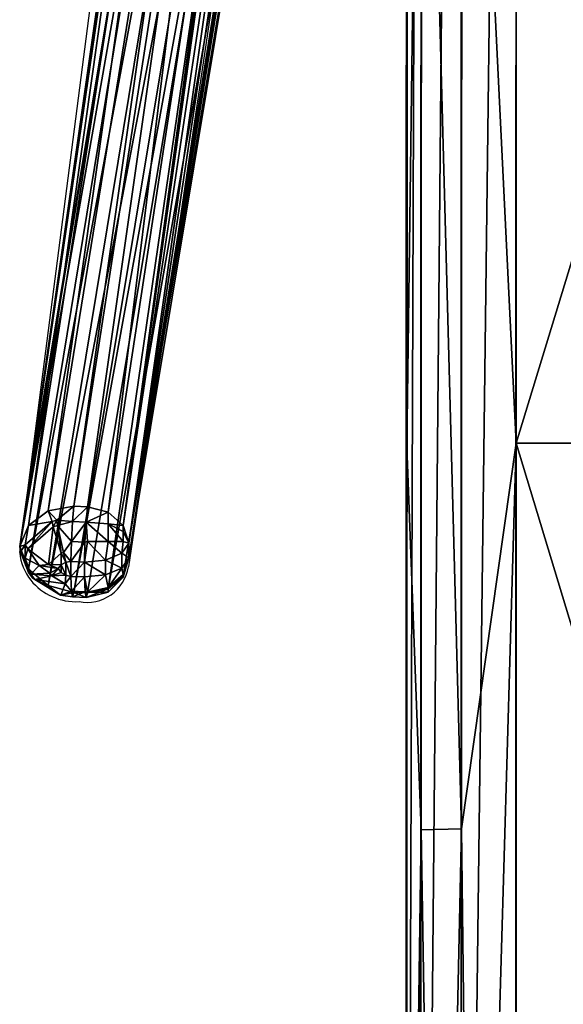
# Model space of a CAD drawing. Extents: x 0 to 30, y -36.4 to 0.
# Drawn here: x 0 to 2.5, y -27.2 to -22.7 of the extents above; entities that cross this region are included whole.
import ezdxf

# ---------------------------------------------------------------- set-up
doc = ezdxf.new("R2010")
doc.units = 0
doc.header["$LTSCALE"] = 2
for name, color, linetype in [('AFUCH-3-ARFB', 5, 'Continuous'), ('AFUCH-3-MCPL', 19, 'Continuous'), ('AFUCH-P', 2, 'Continuous')]:
    doc.layers.add(name, color=color, linetype=linetype)

msp = doc.modelspace()

# ---------------------------------------------------------------- linework, layer by layer
at = {"layer": 'AFUCH-P'}
for p, q in [((1.7679, -33.0567), (1.7687, -5.2644)), ((0, -25.1185), (0.7687, -19.1762)), ((1.1212, -20.9688), (0.4959, -25.1833))]:
    msp.add_line(p, q, dxfattribs=at)
for centre, radius, start, end in [((0.2403, -25.0946), 0.2414, 185.687, 218.0763), ((0.3068, -25.1537), 0.1914, 259.1184, 351.1169), ((0.2568, -25.0761), 0.2659, 219.0109, 272.9991)]:
    msp.add_arc(centre, radius, start, end, dxfattribs=at)

# ---------------------------------------------------------------- meshes
at = {"layer": 'AFUCH-3-ARFB'}
mesh = msp.add_polyface(dxfattribs=at)
corners = [(4.7663, -18.1369, 23.9514), (4.6991, -19.5722, 24.4293), (4.7651, -24.6359, 24.6888), (4.5173, -12.8255, 23.2481), (4.5161, -19.5461, 24.6104), (1.7638, -31.176, 24.7102), (1.8318, -26.3828, 25.0151), (1.7651, -24.6353, 24.6891), (1.802, -31.1929, 24.9011), (1.9104, -31.2067, 25.0627), (2.2664, -18.0612, 24.446), (2.0161, -19.5456, 24.6106), (2.2652, -24.619, 25.1889), (1.8343, -12.8715, 23.0713), (1.8331, -19.5716, 24.4295), (2.0148, -26.3776, 25.198), (1.7663, -18.1363, 23.9517), (2.0726, -31.2156, 25.1707), (1.7659, -12.7241, 4.8385), (1.8329, -12.7242, 4.5885), (1.7619, -33.0623, 4.8402), (1.8289, -33.0624, 4.5902), (2.2659, -12.7243, 4.3384), (2.0119, -33.0624, 4.4072), (2.0159, -12.7242, 4.4054), (2.2619, -33.0625, 4.3402), (4.2659, -12.7247, 4.3383), (4.5159, -12.7247, 4.4052), (4.2619, -33.0629, 4.34), (4.5119, -33.0629, 4.407), (4.7659, -12.7247, 4.8382), (4.6949, -33.0629, 4.59), (4.6989, -12.7247, 4.5882), (4.7619, -33.0629, 4.84), (4.7258, -31.1935, 24.9006), (4.7638, -31.1766, 24.7099), (4.6978, -26.3834, 25.0149), (4.2664, -18.0616, 24.4458), (4.2638, -31.2192, 25.2084), (4.5148, -26.3781, 25.1978), (4.2652, -24.6194, 25.1887), (4.4552, -31.2161, 25.1704), (4.6175, -31.2072, 25.0623), (1.7625, -32.9341, 12.4604), (1.7626, -32.9098, 12.8574), (4.7626, -32.9104, 12.8571), (4.7637, -31.7168, 24.1559), (4.7625, -32.9347, 12.4601), (2.2638, -31.2188, 25.2086)]
mesh.append_faces([[corners[k] for k in face] for face in [(0, 1, 2, 2), (8, 9, 6, 6), (10, 11, 12, 12), (11, 15, 12, 12), (13, 16, 14, 14), (6, 9, 15, 15), (6, 14, 7, 7), (9, 17, 15, 15), (17, 12, 15, 15), (16, 7, 14, 14), (1, 36, 2, 2), (3, 37, 4, 4), (38, 39, 40, 40), (41, 42, 39, 39), (39, 42, 36, 36), (39, 4, 40, 40), (37, 40, 4, 4)]])
mesh.append_faces([[corners[k] for k in face] for face in [(1, 3, 4, 4), (5, 6, 7, 7), (11, 13, 14, 14), (20, 19, 21, 21), (22, 23, 24, 24), (24, 21, 19, 19), (28, 27, 29, 29), (32, 29, 27, 27), (12, 37, 10, 10)]], dxfattribs={"vtx0": -1})
mesh.append_faces([[corners[k] for k in face] for face in [(18, 19, 20, 20), (16, 44, 7, 7), (2, 45, 0, 0), (35, 46, 2, 2)]], dxfattribs={"vtx0": -1, "vtx1": -1})
mesh.append_faces([[corners[k] for k in face] for face in [(18, 43, 44, 44), (18, 44, 16, 16), (0, 45, 30, 30), (47, 30, 45, 45)]], dxfattribs={"vtx0": -1, "vtx1": -1, "vtx3": -1})
mesh.append_faces([[corners[k] for k in face] for face in [(30, 31, 32, 32)]], dxfattribs={"vtx0": -1, "vtx3": -1})
mesh.append_faces([[corners[k] for k in face] for face in [(11, 14, 15, 15), (6, 15, 14, 14), (23, 21, 24, 24), (26, 27, 28, 28), (31, 29, 32, 32), (34, 35, 36, 36), (1, 4, 36, 36), (39, 36, 4, 4), (20, 43, 18, 18), (33, 30, 47, 47), (48, 38, 12, 12), (40, 37, 12, 12), (25, 22, 28, 28)]], dxfattribs={"vtx1": -1})
mesh.append_faces([[corners[k] for k in face] for face in [(5, 8, 6, 6), (22, 25, 23, 23), (30, 33, 31, 31), (35, 2, 36, 36), (38, 40, 12, 12), (22, 26, 28, 28)]], dxfattribs={"vtx3": -1})
mesh = msp.add_polyface(dxfattribs=at)
corners = [(2.2638, -31.2188, 25.2086), (2.2652, -24.619, 25.1889), (2.0726, -31.2156, 25.1707), (1.7638, -31.176, 24.7102), (1.7638, -31.4348, 24.6148), (1.802, -31.1929, 24.9011), (1.7637, -31.6274, 24.4173), (1.8307, -31.8524, 24.528), (1.7637, -31.7162, 24.1561), (1.8306, -31.9648, 24.1824), (2.0136, -32.1469, 24.2016), (2.0136, -32.0109, 24.6195), (1.8307, -31.5321, 24.8483), (2.2636, -32.2135, 24.2086), (2.2636, -32.0497, 24.6851), (2.2637, -31.6944, 25.0423), (2.0137, -31.6236, 25.0068), (1.9104, -31.2067, 25.0627), (4.7638, -31.1766, 24.7099), (4.7258, -31.1935, 24.9006), (4.7638, -31.4354, 24.6146), (4.6968, -31.5327, 24.8481), (4.2638, -31.2192, 25.2084), (4.2637, -31.6948, 25.0422), (4.4552, -31.2161, 25.1704), (4.2636, -32.0501, 24.685), (4.5136, -32.0114, 24.6193), (4.2636, -32.2139, 24.2085), (4.5136, -32.1474, 24.2014), (4.6966, -31.9654, 24.1822), (4.6967, -31.853, 24.5278), (4.5137, -31.6241, 25.0066), (4.7637, -31.7168, 24.1559), (4.7637, -31.628, 24.4171), (4.6175, -31.2072, 25.0623), (4.6978, -26.3834, 25.0149), (4.5148, -26.3781, 25.1978), (1.7651, -24.6353, 24.6891), (1.7626, -32.9098, 12.8574), (4.7626, -32.9104, 12.8571), (4.7651, -24.6359, 24.6888)]
mesh.append_faces([[corners[k] for k in face] for face in [(0, 1, 2, 2), (3, 4, 5, 5), (10, 13, 11, 11), (13, 14, 11, 11), (0, 2, 15, 15), (15, 2, 16, 16), (5, 12, 17, 17), (2, 17, 16, 16), (17, 12, 16, 16), (5, 4, 12, 12), (18, 19, 20, 20), (20, 19, 21, 21), (22, 23, 24, 24), (25, 27, 26, 26), (27, 28, 26, 26), (24, 31, 34, 34), (19, 34, 21, 21), (34, 31, 21, 21), (24, 23, 31, 31), (19, 35, 34, 34), (22, 24, 36, 36)]])
mesh.append_faces([[corners[k] for k in face] for face in [(7, 10, 11, 11), (15, 11, 14, 14), (26, 29, 30, 30), (20, 30, 33, 33), (22, 15, 23, 23), (14, 23, 15, 15)]], dxfattribs={"vtx0": -1})
mesh.append_faces([[corners[k] for k in face] for face in [(6, 3, 8, 8), (8, 37, 38, 38), (39, 40, 32, 32)]], dxfattribs={"vtx0": -1, "vtx1": -1})
mesh.append_faces([[corners[k] for k in face] for face in [(6, 7, 4, 4), (6, 8, 7, 7), (9, 10, 7, 7), (7, 11, 12, 12), (25, 26, 23, 23), (28, 29, 26, 26), (26, 30, 31, 31), (29, 32, 30, 30), (0, 15, 22, 22), (25, 23, 14, 14), (20, 33, 18, 18)]], dxfattribs={"vtx1": -1})
mesh.append_faces([[corners[k] for k in face] for face in [(3, 37, 8, 8), (33, 32, 18, 18)]], dxfattribs={"vtx1": -1, "vtx3": -1})
mesh.append_faces([[corners[k] for k in face] for face in [(8, 9, 7, 7), (7, 12, 4, 4), (15, 16, 11, 11), (11, 16, 12, 12), (26, 31, 23, 23), (32, 33, 30, 30), (20, 21, 30, 30), (30, 21, 31, 31), (27, 25, 14, 14), (6, 4, 3, 3)]], dxfattribs={"vtx3": -1})
at = {"layer": 'AFUCH-3-MCPL'}
mesh = msp.add_polyface(dxfattribs=at)
corners = [(0.0401, -24.9942, 17.3696), (0.1478, -24.9763, 17.4818), (0.1297, -24.9279, 17.419), (0.31, -25.3019, 17.2197), (1.0336, -20.9527, 8.8838), (0.4036, -25.2832, 17.2375), (1.1584, -21.0234, 9.1699), (0.4722, -25.2249, 17.2739), (1.151, -21.0249, 9.1516), (1.1658, -21.0208, 9.19), (1.19, -20.9805, 9.3411), (0.4975, -25.1428, 17.3189), (1.1853, -20.761, 9.5375), (0.4975, -25.0747, 17.3583), (1.1896, -20.2265, 9.7777), (1.1851, -20.5061, 9.6851), (0.4721, -24.9948, 17.4071), (1.1654, -20.0754, 9.7375), (1.158, -20.0567, 9.7297), (1.033, -19.8438, 9.526), (0.3098, -24.9096, 17.4468), (0.4034, -24.9344, 17.4395), (1.1506, -20.04, 9.722), (0.2475, -24.9072, 17.4426), (1.0869, -19.0274, 8.249), (0.2406, -24.9763, 17.5066), (0.3029, -24.9787, 17.5108), (0.1701, -24.9699, 17.4877), (0.8716, -19.1244, 8.1673), (0, -25.0901, 17.306), (0.9624, -19.0508, 8.2227), (0.8386, -19.2285, 8.0977), (0.0396, -24.8254, 16.8489), (0.2477, -25.2995, 17.2155), (0.1299, -25.2688, 17.2217), (1.0875, -20.2515, 7.5402), (0.872, -20.1324, 7.5836), (0.0402, -25.193, 17.2544), (0.839, -20.0203, 7.6392), (0.963, -20.217, 7.5473)]
mesh.append_faces([[corners[k] for k in face] for face in [(0, 1, 2, 2), (3, 4, 5, 5), (6, 7, 8, 8), (6, 9, 7, 7), (9, 10, 7, 7), (7, 5, 8, 8), (8, 5, 4, 4), (14, 17, 16, 16), (17, 18, 16, 16), (19, 20, 21, 21), (21, 16, 22, 22), (25, 23, 27, 27), (23, 2, 27, 27), (0, 28, 29, 29), (23, 24, 2, 2), (24, 30, 2, 2), (2, 30, 0, 0), (28, 31, 29, 29), (31, 32, 29, 29), (33, 34, 35, 35), (29, 36, 37, 37), (32, 38, 29, 29), (38, 36, 29, 29), (36, 39, 37, 37), (37, 39, 34, 34)]])
mesh.append_faces([[corners[k] for k in face] for face in [(20, 25, 26, 26)]], dxfattribs={"vtx0": -1})
mesh.append_faces([[corners[k] for k in face] for face in [(11, 12, 13, 13), (15, 13, 12, 12)]], dxfattribs={"vtx0": -1, "vtx1": -1})
mesh.append_faces([[corners[k] for k in face] for face in [(19, 24, 23, 23)]], dxfattribs={"vtx0": -1, "vtx3": -1})
mesh.append_faces([[corners[k] for k in face] for face in [(10, 11, 7, 7), (10, 12, 11, 11), (14, 13, 15, 15), (20, 19, 23, 23), (20, 26, 21, 21), (3, 33, 4, 4)]], dxfattribs={"vtx1": -1})
mesh.append_faces([[corners[k] for k in face] for face in [(33, 35, 4, 4)]], dxfattribs={"vtx1": -1, "vtx3": -1})
mesh.append_faces([[corners[k] for k in face] for face in [(13, 14, 16, 16), (20, 23, 25, 25)]], dxfattribs={"vtx3": -1})
mesh = msp.add_polyface(dxfattribs=at)
corners = [(1.2295, -20.8928, 9.2627), (1.3028, -20.8881, 9.1423), (1.3206, -20.8291, 9.2076), (1.2858, -20.9324, 9.0595), (1.3336, -20.8805, 9.127), (1.3727, -20.9402, 9.0084), (1.4409, -20.805, 9.1896), (1.19, -20.9805, 9.3411), (1.1998, -20.8509, 9.3851), (1.1853, -20.761, 9.5375), (1.3028, -20.7605, 9.2899), (1.1971, -20.6242, 9.555), (1.3367, -20.7479, 9.2771), (1.2291, -20.202, 9.6627), (1.3004, -20.4523, 9.4984), (1.3203, -20.1859, 9.5801), (1.1974, -20.5081, 9.6171), (1.3001, -20.5567, 9.4426), (1.334, -20.5475, 9.4273), (1.3343, -20.4448, 9.4822), (1.1896, -20.2265, 9.7777), (1.1851, -20.5061, 9.6851), (1.4362, -20.4132, 9.4738), (0.8716, -19.1244, 8.1673), (0.0401, -24.9942, 17.3696), (0.9624, -19.0508, 8.2227), (1.0951, -20.1884, 7.4626), (1.0875, -20.2515, 7.5402), (1.0893, -20.1546, 7.4392), (0.963, -20.217, 7.5473), (1.3825, -20.2628, 7.5599), (1.0336, -20.9527, 8.8838), (1.3817, -20.2761, 7.5854), (1.3739, -20.7865, 8.5633), (1.373, -20.9657, 8.9065), (1.3908, -20.199, 7.4819)]
mesh.append_faces([[corners[k] for k in face] for face in [(0, 1, 2, 2), (1, 3, 4, 4), (1, 4, 2, 2), (3, 5, 4, 4), (6, 2, 4, 4), (7, 8, 9, 9), (7, 0, 8, 8), (8, 0, 10, 10), (8, 11, 9, 9), (6, 12, 2, 2), (13, 14, 15, 15), (14, 13, 16, 16), (14, 19, 15, 15), (13, 20, 16, 16), (20, 21, 16, 16), (12, 10, 2, 2), (22, 19, 18, 18), (2, 10, 0, 0), (21, 9, 16, 16), (9, 11, 16, 16), (23, 24, 25, 25), (26, 27, 28, 28), (27, 29, 28, 28)]])
mesh.append_faces([[corners[k] for k in face] for face in [(14, 18, 19, 19), (12, 17, 10, 10), (17, 16, 11, 11), (30, 26, 35, 35)]], dxfattribs={"vtx0": -1})
mesh.append_faces([[corners[k] for k in face] for face in [(31, 33, 34, 34)]], dxfattribs={"vtx0": -1, "vtx1": -1})
mesh.append_faces([[corners[k] for k in face] for face in [(8, 10, 11, 11), (14, 16, 17, 17), (17, 11, 10, 10), (27, 26, 30, 30)]], dxfattribs={"vtx1": -1})
mesh.append_faces([[corners[k] for k in face] for face in [(27, 30, 31, 31), (30, 32, 31, 31), (32, 33, 31, 31)]], dxfattribs={"vtx1": -1, "vtx3": -1})
mesh.append_faces([[corners[k] for k in face] for face in [(14, 17, 18, 18), (12, 18, 17, 17)]], dxfattribs={"vtx3": -1})
mesh = msp.add_polyface(dxfattribs=at)
corners = [(1.3028, -20.8881, 9.1423), (1.2295, -20.8928, 9.2627), (1.2025, -20.9639, 9.2301), (1.2089, -20.9648, 9.1037), (1.2441, -20.9503, 9.0567), (1.2832, -20.9402, 9.0386), (1.1746, -20.9946, 9.131), (1.2004, -20.9708, 9.0859), (1.2703, -20.9494, 9.0201), (1.1584, -21.0234, 9.1699), (1.151, -21.0249, 9.1516), (1.0336, -20.9527, 8.8838), (1.0601, -20.9652, 8.9111), (1.2269, -20.9652, 8.9598), (1.1752, -20.9751, 9.007), (1.0738, -20.9594, 8.8986), (1.35, -20.9641, 8.9644), (1.1577, -20.9835, 9.0236), (1.1658, -21.0208, 9.19), (1.2128, -20.9608, 9.1235), (1.2401, -20.9472, 9.0851), (1.2858, -20.9324, 9.0595), (1.19, -20.9805, 9.3411), (1.033, -19.8438, 9.526), (0.4034, -24.9344, 17.4395), (1.1506, -20.04, 9.722), (0.4721, -24.9948, 17.4071), (1.158, -20.0567, 9.7297), (1.373, -20.9657, 8.9065), (1.3714, -20.9721, 8.9259), (1.3701, -20.9718, 8.9464), (1.0875, -20.2515, 7.5402), (0.1299, -25.2688, 17.2217), (0.963, -20.217, 7.5473), (0.0396, -24.8254, 16.8489), (0.8386, -19.2285, 8.0977), (0.839, -20.0203, 7.6392)]
mesh.append_faces([[corners[k] for k in face] for face in [(0, 1, 2, 2), (3, 4, 5, 5), (4, 3, 6, 6), (4, 6, 7, 7), (4, 7, 8, 8), (4, 8, 5, 5), (3, 9, 6, 6), (9, 10, 6, 6), (10, 7, 6, 6), (11, 12, 10, 10), (13, 8, 14, 14), (13, 14, 15, 15), (13, 15, 16, 16), (10, 17, 7, 7), (11, 16, 15, 15), (8, 7, 14, 14), (15, 14, 12, 12), (15, 12, 11, 11), (7, 17, 14, 14), (18, 9, 3, 3), (18, 3, 19, 19), (5, 20, 3, 3), (20, 21, 19, 19), (20, 19, 3, 3), (0, 2, 19, 19), (1, 22, 2, 2), (22, 18, 2, 2), (18, 19, 2, 2), (23, 24, 25, 25), (26, 27, 25, 25), (28, 29, 11, 11), (29, 30, 11, 11), (30, 16, 11, 11), (31, 32, 33, 33), (34, 35, 36, 36)]])
mesh.append_faces([[corners[k] for k in face] for face in [(12, 17, 10, 10)]], dxfattribs={"vtx0": -1})
mesh.append_faces([[corners[k] for k in face] for face in [(12, 14, 17, 17)]], dxfattribs={"vtx3": -1})
mesh = msp.add_polyface(dxfattribs=at)
corners = [(0.1894, -25.1215, 17.5141), (0.2001, -25.1184, 17.5168), (0.1729, -24.9951, 17.5025), (0.0377, -25.1003, 17.4267), (0.1309, -25.1727, 17.4789), (0.152, -25.0012, 17.497), (0.0401, -24.9942, 17.3696), (0, -25.0901, 17.306), (0.0257, -25.0823, 17.4061), (0.1478, -24.9763, 17.4818), (0.0033, -25.1153, 17.3495), (0.025, -25.1441, 17.3992), (0.2338, -25.1589, 17.5034), (0.2979, -25.0704, 17.5329), (0.2356, -25.068, 17.5287), (0.2406, -24.9763, 17.5066), (0.3029, -24.9787, 17.5108), (0.1701, -24.9699, 17.4877), (0.1297, -24.9279, 17.419), (0.4975, -25.0747, 17.3583), (0.4652, -25.1206, 17.4375), (0.4975, -25.1428, 17.3189), (0.2961, -25.1613, 17.5076), (0.3094, -25.0678, 17.5333), (0.4033, -25.0681, 17.5088), (0.3915, -25.1523, 17.4922), (0.4723, -25.0682, 17.4406), (0.4037, -24.9869, 17.4872), (0.4721, -24.9948, 17.4071), (0.4725, -25.0213, 17.4281), (0.4034, -24.9344, 17.4395)]
mesh.append_faces([[corners[k] for k in face] for face in [(3, 4, 5, 5), (6, 7, 8, 8), (6, 8, 9, 9), (7, 10, 8, 8), (3, 5, 9, 9), (3, 9, 8, 8), (3, 8, 11, 11), (0, 5, 4, 4), (15, 2, 14, 14), (2, 15, 17, 17), (10, 11, 8, 8), (18, 9, 17, 17), (14, 2, 1, 1), (13, 22, 23, 23), (13, 23, 16, 16), (20, 24, 25, 25), (24, 20, 26, 26), (24, 23, 25, 25), (29, 28, 27, 27), (29, 26, 19, 19), (19, 26, 20, 20), (22, 25, 23, 23), (28, 30, 27, 27)]])
mesh.append_faces([[corners[k] for k in face] for face in [(0, 2, 5, 5), (12, 13, 14, 14), (16, 14, 13, 13), (5, 17, 9, 9), (24, 16, 23, 23), (30, 16, 27, 27)]], dxfattribs={"vtx0": -1})
mesh.append_faces([[corners[k] for k in face] for face in [(15, 14, 16, 16), (2, 17, 5, 5), (19, 20, 21, 21), (24, 26, 27, 27), (29, 27, 26, 26)]], dxfattribs={"vtx1": -1})
mesh.append_faces([[corners[k] for k in face] for face in [(0, 1, 2, 2), (24, 27, 16, 16), (28, 29, 19, 19)]], dxfattribs={"vtx3": -1})
mesh = msp.add_polyface(dxfattribs=at)
corners = [(0.2098, -25.1622, 17.4994), (0.1894, -25.1215, 17.5141), (0.1894, -25.1734, 17.4911), (0.2001, -25.1184, 17.5168), (0.0882, -25.1765, 17.4553), (0.0377, -25.1003, 17.4267), (0.025, -25.1441, 17.3992), (0.1309, -25.1727, 17.4789), (0.176, -25.1907, 17.4799), (0.2338, -25.1589, 17.5034), (0.138, -25.2122, 17.4568), (0.0516, -25.216, 17.3616), (0.1472, -25.2246, 17.4505), (0.0033, -25.1153, 17.3495), (0.0405, -25.209, 17.3348), (0, -25.0901, 17.306), (0.0402, -25.193, 17.2544), (0.1299, -25.2688, 17.2217), (0.0597, -25.2352, 17.3222), (0.1861, -25.3121, 17.2911), (0.1879, -25.312, 17.3205), (0.0697, -25.2404, 17.3497), (0.2477, -25.2995, 17.2155), (0.2357, -25.2941, 17.3978), (0.2077, -25.2609, 17.4349), (0.1894, -25.2091, 17.4704), (0.2098, -25.2218, 17.4649), (0.2408, -25.3205, 17.3073), (0.2339, -25.2269, 17.464)]
mesh.append_faces([[corners[k] for k in face] for face in [(0, 1, 2, 2), (1, 0, 3, 3), (4, 5, 6, 6), (5, 4, 7, 7), (4, 8, 7, 7), (1, 7, 2, 2), (0, 9, 3, 3), (8, 2, 7, 7), (4, 10, 8, 8), (10, 4, 11, 11), (10, 11, 12, 12), (13, 14, 6, 6), (15, 16, 13, 13), (17, 18, 16, 16), (18, 17, 19, 19), (18, 19, 20, 20), (18, 20, 21, 21), (18, 14, 16, 16), (17, 22, 19, 19), (14, 13, 16, 16), (4, 6, 11, 11), (11, 6, 14, 14), (11, 21, 12, 12), (27, 20, 19, 19)]])
mesh.append_faces([[corners[k] for k in face] for face in [(26, 12, 24, 24)]], dxfattribs={"vtx0": -1})
mesh.append_faces([[corners[k] for k in face] for face in [(20, 24, 21, 21), (28, 0, 26, 26), (2, 26, 0, 0)]], dxfattribs={"vtx0": -1, "vtx1": -1})
mesh.append_faces([[corners[k] for k in face] for face in [(10, 12, 8, 8), (18, 21, 14, 14), (25, 12, 26, 26), (25, 8, 12, 12), (11, 14, 21, 21), (8, 25, 2, 2)]], dxfattribs={"vtx1": -1})
mesh.append_faces([[corners[k] for k in face] for face in [(25, 26, 2, 2)]], dxfattribs={"vtx1": -1, "vtx3": -1})
mesh.append_faces([[corners[k] for k in face] for face in [(20, 23, 24, 24), (24, 12, 21, 21)]], dxfattribs={"vtx3": -1})
mesh = msp.add_polyface(dxfattribs=at)
corners = [(0.2961, -25.1613, 17.5076), (0.2979, -25.0704, 17.5329), (0.2338, -25.1589, 17.5034), (0.2356, -25.068, 17.5287), (0.2001, -25.1184, 17.5168), (0.2357, -25.2941, 17.3978), (0.1879, -25.312, 17.3205), (0.2408, -25.3205, 17.3073), (0.2339, -25.2269, 17.464), (0.2077, -25.2609, 17.4349), (0.2098, -25.2218, 17.4649), (0.1861, -25.3121, 17.2911), (0.2477, -25.2995, 17.2155), (0.2962, -25.2293, 17.4682), (0.298, -25.2965, 17.4019), (0.3031, -25.3229, 17.3114), (0.31, -25.3019, 17.2197), (0.4975, -25.1428, 17.3189), (0.4652, -25.1206, 17.4375), (0.4653, -25.1887, 17.3981), (0.3916, -25.2203, 17.4528), (0.3915, -25.1523, 17.4922), (0.3095, -25.2981, 17.4), (0.4034, -25.2767, 17.388), (0.4036, -25.2832, 17.2375), (0.4038, -25.2983, 17.3068), (0.4727, -25.2299, 17.3073), (0.4722, -25.2249, 17.2739), (0.4724, -25.2174, 17.3542), (0.2098, -25.1622, 17.4994)]
mesh.append_faces([[corners[k] for k in face] for face in [(3, 4, 2, 2), (5, 6, 7, 7), (5, 8, 9, 9), (10, 9, 8, 8), (7, 11, 12, 12), (20, 13, 22, 22), (20, 22, 23, 23), (20, 23, 19, 19), (13, 14, 22, 22), (26, 17, 28, 28), (26, 25, 27, 27), (17, 19, 28, 28), (19, 23, 28, 28), (27, 25, 24, 24), (14, 15, 22, 22)]])
mesh.append_faces([[corners[k] for k in face] for face in [(13, 5, 14, 14), (12, 15, 7, 7), (7, 14, 5, 5), (17, 18, 19, 19), (0, 20, 21, 21), (21, 19, 18, 18), (15, 24, 25, 25), (26, 23, 25, 25)]], dxfattribs={"vtx0": -1})
mesh.append_faces([[corners[k] for k in face] for face in [(0, 1, 2, 2), (8, 5, 13, 13), (15, 14, 7, 7), (20, 19, 21, 21), (16, 24, 15, 15), (15, 25, 22, 22), (13, 0, 8, 8)]], dxfattribs={"vtx1": -1})
mesh.append_faces([[corners[k] for k in face] for face in [(0, 2, 8, 8), (2, 29, 8, 8)]], dxfattribs={"vtx1": -1, "vtx3": -1})
mesh.append_faces([[corners[k] for k in face] for face in [(12, 16, 15, 15), (0, 13, 20, 20), (17, 26, 27, 27), (26, 28, 23, 23), (25, 23, 22, 22)]], dxfattribs={"vtx3": -1})

doc.saveas('drawing.dxf')
